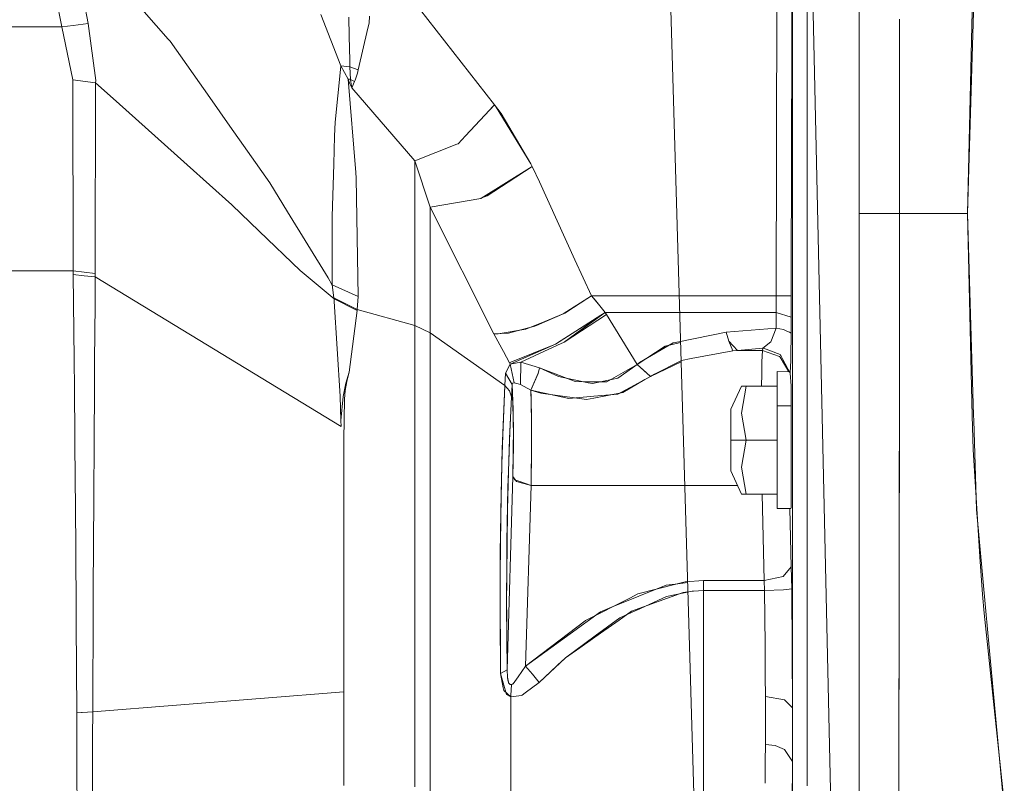
# Model space of a CAD drawing. Units: millimetres. Extents: x 655 to 9687, y -1525 to 1647.
# Drawn here: x 7164 to 7381, y -61 to 108 of the extents above; entities that cross this region are included whole.
import ezdxf

# ---------------------------------------------------------------- set-up
doc = ezdxf.new("R2010")
doc.units = ezdxf.units.MM
doc.layers.add('1', color=7, linetype='Continuous', true_color=0xffffff)

msp = doc.modelspace()

# ---------------------------------------------------------------- linework, layer by layer
at = {"layer": '1', "color": 18, "linetype": 'Continuous', "lineweight": 13}
for p, q in [((7314.72677, -137.957905), (7305.837244, 162.954941)), ((7344.262676, -136.788276), (7337.628931, 163.658381)), ((7348.942512, 67.028329), (7348.942512, 134.216115)), ((7334.285492, 122.633681), (7334.285492, 104.813777)), ((7337.484115, 123.465613), (7337.484115, 76.100163)), ((7181.004614, 121.178724), (7196.521372, 103.536732)), ((7348.942369, 64.999998), (7348.942369, 121.111713)), ((7173.031896, 106.200717), (7171.712011, 112.946756)), ((7178.812593, 106.989853), (7177.90851, 111.993529)), ((7250.01201, 112.70792), (7268.511862, 88.998176)), ((7330.811256, 112.707891), (7330.687755, 46.8405)), ((7334.08379, 103.585072), (7334.100956, 112.670921)), ((7232.399553, 103.272244), (7230.161756, 108.97363)), ((7372.872442, 64.999998), (7374.212354, 109.474041)), ((7372.872585, 64.999998), (7373.9407, 109.61476)), ((7173.031896, 106.200717), (7175.560087, 106.545851)), ((7175.560087, 106.545851), (7178.812593, 106.989853)), ((7180.511564, 94.353318), (7178.812593, 106.989853)), ((7236.463636, 104.149155), (7236.389726, 108.327828)), ((7240.572065, 105.903342), (7240.843862, 107.064664)), ((7240.843862, 107.064664), (7240.903944, 108.569682)), ((7357.865566, 107.847407), (7357.879871, 96.322984)), ((7357.8659, 107.884996), (7357.894033, 78.85474)), ((7059.951395, 106.200807), (7173.031896, 106.200717)), ((7173.031896, 106.200717), (7175.461859, 94.500467)), ((7238.430589, 96.760236), (7240.572065, 105.903342)), ((7334.285492, 104.813777), (7334.285492, 75.942218)), ((7196.940035, 103.060871), (7196.521372, 103.536732)), ((7205.709547, 90.594389), (7196.940035, 103.060871)), ((7234.6178, 97.621754), (7232.399553, 103.272244)), ((7236.55805, 98.77938), (7236.463636, 104.149155)), ((7333.983654, 50.783057), (7334.08379, 103.585072)), ((7236.55805, 98.77938), (7236.582845, 97.394489)), ((7234.523863, 96.831895), (7233.321279, 85.206166)), ((7234.523863, 96.831895), (7234.6178, 97.621754)), ((7234.6178, 97.621754), (7236.209005, 94.684459)), ((7234.6178, 97.621754), (7236.582845, 97.394489)), ((7236.582845, 97.394489), (7236.765951, 94.609141)), ((7236.582845, 97.394489), (7238.430589, 96.760236)), ((7237.775415, 94.477989), (7238.248438, 95.96885)), ((7238.430589, 96.760236), (7238.248438, 95.96885)), ((7357.885116, 91.7992), (7357.879871, 96.322984)), ((7180.482, 93.898997), (7175.461859, 94.500467)), ((7175.557226, 52.399151), (7175.461859, 94.500467)), ((7180.399507, 51.813684), (7180.482, 93.898997)), ((7180.482, 93.898997), (7180.511564, 94.353318)), ((7180.482, 93.898997), (7185.019583, 89.821585)), ((7236.209005, 94.684459), (7237.917513, 74.058376)), ((7236.209005, 94.684459), (7236.223787, 94.648026)), ((7236.209005, 94.684459), (7236.499399, 94.645157)), ((7236.617655, 93.674608), (7236.223787, 94.648026)), ((7236.499399, 94.645157), (7236.765951, 94.609141)), ((7236.991972, 92.749305), (7236.617655, 93.674608)), ((7236.765951, 94.609141), (7237.627596, 94.127923)), ((7236.765951, 94.609141), (7236.769289, 94.575047)), ((7236.769289, 94.574034), (7236.769289, 94.575047)), ((7236.769289, 94.574034), (7236.817926, 94.113231)), ((7236.817926, 94.113231), (7236.874193, 93.67317)), ((7236.874193, 93.67317), (7236.878961, 93.63611)), ((7236.991972, 92.749305), (7236.878961, 93.63611)), ((7236.991972, 92.749305), (7237.627596, 94.127923)), ((7237.628549, 94.129287), (7237.627596, 94.127923)), ((7237.634271, 94.142072), (7237.628549, 94.129287)), ((7237.775415, 94.477989), (7237.634271, 94.142072)), ((7236.991972, 92.749305), (7250.920385, 76.656707)), ((7357.897514, 64.999998), (7357.885116, 91.7992)), ((7200.672716, 75.755224), (7185.019583, 89.821585)), ((7210.123152, 84.320061), (7205.709547, 90.594389)), ((7262.108892, 82.164124), (7268.511862, 88.998176)), ((7267.044777, 87.432235), (7268.512005, 88.998176)), ((7268.511862, 88.998176), (7268.90859, 88.482916)), ((7268.512005, 88.998176), (7269.948715, 87.079607)), ((7276.508898, 76.009512), (7268.90859, 88.482916)), ((7276.509041, 76.009512), (7269.948715, 87.079607)), ((7233.223051, 82.079098), (7233.321279, 85.206166)), ((7214.024156, 78.774661), (7210.123152, 84.320061)), ((7233.030409, 75.927712), (7233.223051, 82.079098)), ((7260.485739, 80.431461), (7260.161966, 80.303647)), ((7262.108892, 82.164124), (7260.485739, 80.431461)), ((7218.924612, 71.808152), (7214.024156, 78.774661)), ((7250.920385, 76.656707), (7260.161966, 80.303647)), ((7357.897371, 64.999998), (7357.894033, 78.85474)), ((7250.920385, 76.656707), (7254.332155, 66.390164)), ((7250.920385, 40.297993), (7250.920385, 76.656707)), ((7337.484115, 67.075968), (7337.484115, 76.100163)), ((7200.672716, 75.755224), (7210.523695, 66.903308)), ((7233.030409, 75.927712), (7232.668012, 64.377651)), ((7238.019079, 72.833553), (7237.917513, 74.058376)), ((7265.493482, 68.334237), (7276.786894, 75.426459)), ((7271.508926, 71.957953), (7276.787037, 75.426459)), ((7276.508898, 76.009512), (7276.786894, 75.426459)), ((7276.509041, 76.009512), (7276.787037, 75.426459)), ((7276.786894, 75.426459), (7276.86128, 75.267963)), ((7276.787037, 75.426459), (7276.861423, 75.267963)), ((7278.403372, 71.987085), (7276.86128, 75.267963)), ((7278.403515, 71.987085), (7276.861423, 75.267963)), ((7334.285492, 75.942218), (7334.285492, 50.056949)), ((7222.860903, 65.40595), (7218.924612, 71.808152)), ((7238.416284, 46.725255), (7238.019079, 72.833553)), ((7271.507972, 71.957558), (7266.917461, 68.94087)), ((7286.254495, 54.795206), (7278.403372, 71.987085)), ((7286.254638, 54.795206), (7278.403515, 71.987085)), ((7254.332155, 66.390164), (7265.493006, 68.334125)), ((7265.493482, 68.334237), (7265.493006, 68.334125)), ((7265.516037, 68.44268), (7266.917461, 68.94087)), ((7216.570467, 61.114863), (7210.523695, 66.903308)), ((7222.860903, 65.40595), (7231.839269, 50.801706)), ((7254.332155, 66.390164), (7268.375963, 38.477473)), ((7254.332155, 38.712285), (7254.332155, 66.390164)), ((7337.484115, 67.075968), (7337.484115, 28.20188)), ((7348.942512, -0.355693), (7348.942512, 67.028329)), ((7232.693762, 49.295131), (7232.668012, 64.377651)), ((7348.942369, 39.726708), (7348.942369, 64.999998)), ((7357.897371, 64.999998), (7348.942369, 64.999998)), ((7357.897514, 64.999998), (7348.942512, 64.999998)), ((7357.897371, 64.999998), (7357.881159, 33.999998)), ((7357.897514, 64.999998), (7357.886547, 39.758474)), ((7363.032907, 65.000005), (7357.897371, 64.999998)), ((7363.03305, 65.000005), (7357.897514, 64.999998)), ((7363.431543, 65.000005), (7363.032907, 65.000005)), ((7363.431686, 65.000005), (7363.03305, 65.000005)), ((7372.872442, 64.999998), (7363.431543, 65.000005)), ((7372.872585, 64.999998), (7363.431686, 65.000005)), ((7374.212354, 20.525958), (7372.872442, 64.999998)), ((7373.9407, 20.385239), (7372.872585, 64.999998)), ((7216.570467, 61.114863), (7225.599378, 52.472144)), ((7286.254495, 54.795206), (7289.887041, 46.840504)), ((7286.254638, 54.795206), (7289.887184, 46.840504)), ((7175.557226, 52.399151), (7099.031538, 52.399546)), ((7180.399507, 51.813684), (7175.557226, 52.399151)), ((7175.567716, 51.544446), (7175.557226, 52.399151)), ((7225.599378, 52.472144), (7233.110517, 46.151973)), ((7175.567716, 51.544446), (7175.758451, 32.781221)), ((7177.984804, 51.283166), (7175.567716, 51.544446)), ((7177.984804, 51.283166), (7180.40809, 51.021248)), ((7180.363268, 44.889014), (7180.40809, 51.021248)), ((7180.40809, 51.021248), (7180.399507, 51.813684)), ((7180.40809, 51.021248), (7234.657854, 18.019037)), ((7232.649416, 49.373496), (7231.839269, 50.801706)), ((7333.976024, 46.854615), (7333.983654, 50.783057)), ((7334.285492, 50.056949), (7334.285492, 28.725497)), ((7232.649416, 49.373496), (7232.693762, 49.295131)), ((7232.693762, 49.295131), (7238.416284, 46.725255)), ((7233.091444, 46.432696), (7232.693762, 49.295131)), ((7233.091444, 46.432696), (7238.213152, 43.847367)), ((7233.110517, 46.151973), (7233.091444, 46.432696)), ((7233.110517, 46.151973), (7238.170713, 43.590117)), ((7233.152479, 45.594387), (7233.110517, 46.151973)), ((7238.213152, 43.847367), (7238.416284, 46.725255)), ((7283.660024, 42.848632), (7289.887041, 46.840504)), ((7288.880581, 46.188153), (7285.970443, 44.302054)), ((7288.880581, 46.188153), (7289.887184, 46.840504)), ((7289.887041, 46.840504), (7309.267481, 46.840502)), ((7289.887041, 46.840504), (7291.436285, 44.996809)), ((7289.887184, 46.840504), (7290.765995, 46.840504)), ((7289.887184, 46.840504), (7290.834183, 45.713268)), ((7290.765995, 46.840504), (7311.007255, 46.840504)), ((7291.436428, 44.996809), (7290.834183, 45.713268)), ((7311.007255, 46.840504), (7330.687755, 46.8405)), ((7330.687755, 46.8405), (7330.647224, 43.18988)), ((7330.687755, 46.8405), (7332.259411, 46.845645)), ((7333.976024, 46.854615), (7332.259411, 46.845645)), ((7333.976024, 42.112496), (7333.976024, 46.854615)), ((7180.273145, 32.54338), (7180.363268, 44.889014)), ((7234.463304, 24.690127), (7233.152479, 45.594387)), ((7236.46459, 30.031394), (7238.170713, 43.590117)), ((7238.170713, 43.590117), (7238.189787, 43.703351)), ((7238.189787, 43.703351), (7238.190264, 43.707002)), ((7238.190264, 43.707002), (7238.19074, 43.709453)), ((7238.19074, 43.709453), (7238.213152, 43.847367)), ((7238.213152, 43.847367), (7250.920385, 40.297993)), ((7285.970443, 44.302054), (7284.032577, 43.045923)), ((7292.956442, 43.188218), (7291.436285, 44.996809)), ((7292.956585, 43.188218), (7291.436428, 44.996809)), ((7284.032577, 43.045923), (7279.589885, 41.086573)), ((7283.660024, 42.848632), (7279.621691, 41.2043)), ((7281.968826, 36.205564), (7291.968578, 42.560484)), ((7282.43503, 36.501713), (7292.956442, 43.188218)), ((7292.956442, 43.188218), (7283.873171, 36.601529)), ((7292.956442, 43.188218), (7283.873171, 36.601599)), ((7283.873171, 36.601599), (7293.224901, 42.693619)), ((7283.873314, 36.601599), (7293.225044, 42.693619)), ((7291.968578, 42.560484), (7283.873314, 36.601529)), ((7291.968578, 42.560484), (7283.873314, 36.601599)), ((7291.968578, 42.560484), (7292.956585, 43.188218)), ((7292.956442, 43.188218), (7309.375354, 43.188942)), ((7292.956442, 43.188218), (7293.224901, 42.693619)), ((7292.956585, 43.188218), (7311.18893, 43.190408)), ((7292.956585, 43.188218), (7293.225044, 42.693619)), ((7293.224901, 42.693619), (7299.986452, 31.681519)), ((7293.225044, 42.693619), (7299.986595, 31.681519)), ((7311.18893, 43.190408), (7330.647224, 43.18988)), ((7330.647224, 43.18988), (7330.647224, 39.693613)), ((7330.647224, 43.18988), (7333.976024, 42.112496)), ((7333.976024, 42.112496), (7333.967918, 38.618498)), ((7250.920385, 40.297993), (7254.332155, 38.712285)), ((7250.920385, 25.82356), (7250.920385, 40.297993)), ((7269.306272, 38.447615), (7275.400251, 39.485391)), ((7277.437443, 40.137153), (7273.199791, 39.05236)), ((7275.400251, 39.485391), (7278.906912, 40.913336)), ((7277.437443, 40.137153), (7278.321499, 40.527176)), ((7279.589885, 41.086573), (7278.321499, 40.527176)), ((7279.621691, 41.2043), (7278.906912, 40.913336)), ((7319.659466, 38.844172), (7330.647224, 39.693613)), ((7330.647224, 39.693613), (7329.50663, 36.711406)), ((7330.647224, 39.693613), (7332.284683, 39.443962)), ((7333.189243, 39.000358), (7332.284683, 39.443962)), ((7348.942369, -18.61633), (7348.942369, 39.726708)), ((7357.881302, 33.999998), (7357.886547, 39.758474)), ((7254.332155, 38.712285), (7270.777315, 27.036682)), ((7254.332155, 24.611533), (7254.332155, 38.712285)), ((7268.375963, 38.477473), (7270.105928, 35.255618)), ((7269.306272, 38.447615), (7268.375963, 38.477473)), ((7271.561855, 38.633019), (7268.376106, 38.477473)), ((7268.376106, 38.477473), (7270.106071, 35.255618)), ((7273.199791, 39.05236), (7271.561855, 38.633019)), ((7309.154743, 36.697328), (7319.659466, 38.844172)), ((7320.226425, 36.842063), (7319.659466, 38.844172)), ((7333.189243, 39.000358), (7333.583587, 38.806897)), ((7333.583587, 38.806897), (7333.967918, 38.618498)), ((7333.967918, 38.618498), (7333.914989, 33.385113)), ((7270.105928, 35.255618), (7270.460695, 34.594454)), ((7270.106071, 35.255618), (7270.460838, 34.594454)), ((7281.968826, 36.205512), (7271.997684, 31.760253)), ((7281.96745, 36.20495), (7271.997684, 31.760253)), ((7272.12438, 32.189831), (7281.968683, 36.205564)), ((7281.96745, 36.20495), (7272.124523, 32.189831)), ((7274.295896, 32.192368), (7282.415003, 35.930175)), ((7274.296039, 32.192368), (7282.415146, 35.930175)), ((7282.43503, 36.501713), (7281.968683, 36.205564)), ((7283.873171, 36.601529), (7282.415003, 35.930175)), ((7283.873314, 36.601529), (7282.415146, 35.930175)), ((7283.873171, 36.601529), (7283.873171, 36.601599)), ((7299.986452, 31.681519), (7306.168646, 35.724357)), ((7307.960743, 36.453329), (7300.476784, 32.133263)), ((7309.262842, 36.439907), (7306.168646, 35.724357)), ((7309.154743, 36.697328), (7307.960743, 36.453329)), ((7309.262842, 36.439907), (7309.572617, 36.511545)), ((7322.137111, 34.805376), (7320.226425, 36.842063)), ((7321.06232, 34.725096), (7320.226425, 36.842063)), ((7321.06232, 34.725096), (7322.137111, 34.805376)), ((7322.137111, 34.805376), (7327.72612, 35.261642)), ((7322.137111, 34.805376), (7327.644581, 34.805242)), ((7327.523464, 32.303799), (7327.644581, 34.805242)), ((7327.72612, 35.261642), (7327.644581, 34.805242)), ((7327.644581, 34.805242), (7331.418747, 33.468194)), ((7327.72612, 35.261642), (7329.50663, 36.711406)), ((7327.72612, 35.261642), (7327.883953, 35.259064)), ((7331.560367, 33.875983), (7327.883953, 35.259064)), ((7175.758451, 32.781221), (7175.824255, 26.321992)), ((7270.460695, 34.594454), (7271.818727, 32.065138)), ((7270.460838, 34.594454), (7271.81887, 32.065138)), ((7311.891311, 32.991536), (7309.736961, 32.584269)), ((7321.06232, 34.725096), (7311.891311, 32.991536)), ((7331.418747, 33.468194), (7331.459755, 33.400174)), ((7331.532711, 33.279035), (7331.459755, 33.400174)), ((7332.500213, 31.670991), (7331.532711, 33.279035)), ((7331.560367, 33.875983), (7331.631416, 33.7478)), ((7331.631416, 33.7478), (7331.682438, 33.656262)), ((7332.163566, 32.790702), (7331.682438, 33.656262)), ((7332.163566, 32.790702), (7333.773845, 29.780127)), ((7333.914989, 33.385113), (7333.882087, 32.518655)), ((7357.881159, 33.999998), (7357.864469, 22.208944)), ((7357.880825, 33.642098), (7357.865566, 22.165608)), ((7357.881302, 33.999998), (7357.880825, 33.642098)), ((7180.241674, 28.200941), (7180.273145, 32.54338)), ((7270.933717, 29.782891), (7271.997541, 31.760253)), ((7270.933861, 29.782891), (7271.997684, 31.760253)), ((7272.12438, 32.189831), (7271.818727, 32.065138)), ((7271.818727, 32.065138), (7271.997541, 31.760253)), ((7272.124523, 32.189831), (7271.81887, 32.065138)), ((7271.81887, 32.065138), (7271.997684, 31.760253)), ((7271.997541, 31.760253), (7274.295896, 32.192368)), ((7271.997541, 31.760253), (7272.88112, 27.660616)), ((7271.997684, 31.760253), (7274.296039, 32.192368)), ((7271.997684, 31.760253), (7272.881263, 27.660616)), ((7274.295896, 32.192368), (7274.240106, 27.25675)), ((7274.296039, 32.192368), (7274.240249, 27.25675)), ((7274.295896, 32.192368), (7278.468221, 30.930925)), ((7274.296039, 32.192368), (7278.468364, 30.930925)), ((7278.121227, 29.686529), (7278.468364, 30.930925)), ((7278.13825, 29.741), (7278.468221, 30.930925)), ((7278.468221, 30.930925), (7286.285013, 27.931055)), ((7278.468364, 30.930925), (7282.603973, 29.056527)), ((7293.310255, 27.835093), (7299.986452, 31.681519)), ((7295.714611, 28.675396), (7298.994297, 30.983355)), ((7298.994297, 30.983355), (7299.986595, 31.681519)), ((7299.986452, 31.681519), (7302.919, 29.075202)), ((7299.986595, 31.681519), (7300.476784, 32.133263)), ((7299.986595, 31.681519), (7302.000278, 29.89205)), ((7302.919, 29.075202), (7309.698149, 32.26227)), ((7303.835148, 29.546686), (7309.736961, 32.584269)), ((7327.475303, 29.332418), (7327.523464, 32.29459)), ((7327.523464, 32.303799), (7327.523464, 32.29459)), ((7332.500213, 31.670991), (7333.457413, 30.079786)), ((7333.882087, 32.518655), (7333.784336, 29.911298)), ((7235.581011, 25.938112), (7235.985368, 28.315552)), ((7235.734075, 27.536623), (7236.46459, 30.031394)), ((7235.985368, 28.315552), (7236.46459, 30.031394)), ((7270.933717, 29.782891), (7270.777315, 27.036682)), ((7270.933861, 29.782891), (7270.777458, 27.036682)), ((7270.933717, 29.782891), (7272.381872, 27.256081)), ((7270.933861, 29.782891), (7272.382015, 27.256081)), ((7276.536554, 26.04669), (7278.13825, 29.741)), ((7276.536697, 26.04669), (7277.60815, 28.508469)), ((7277.60815, 28.508469), (7278.121227, 29.686529)), ((7282.603973, 29.056527), (7289.183849, 27.674809)), ((7290.137523, 27.474523), (7295.714611, 28.675396)), ((7295.740694, 25.13157), (7302.919, 29.075202)), ((7296.789402, 25.513403), (7301.671261, 28.350083)), ((7301.671261, 28.350083), (7302.919143, 29.075202)), ((7302.000278, 29.89205), (7302.919143, 29.075202)), ((7302.919143, 29.075202), (7303.835148, 29.546686)), ((7327.440494, 27.202457), (7327.475303, 29.332418)), ((7330.894226, 30.113), (7330.894226, 28.088242)), ((7333.614655, 30.077748), (7330.894226, 30.113)), ((7333.784336, 29.911298), (7333.773845, 29.780127)), ((7333.773845, 29.780127), (7333.942646, 26.996529)), ((7334.285492, -3.777092), (7334.285492, 28.725497)), ((7175.824255, 26.321992), (7176.000208, 5.211639)), ((7180.148691, 13.161747), (7180.241674, 28.200941)), ((7235.734075, 27.536623), (7235.143751, 24.620175)), ((7270.777315, 27.036682), (7270.211309, 13.05782)), ((7270.777458, 27.036682), (7270.310158, 16.124135)), ((7270.777315, 27.036682), (7271.810144, 25.894064)), ((7270.777458, 27.036682), (7271.810287, 25.894064)), ((7272.225946, 24.566723), (7272.381872, 27.256081)), ((7272.226089, 24.566723), (7272.382015, 27.256081)), ((7272.381872, 27.256081), (7272.383779, 27.273873)), ((7272.381872, 27.256081), (7272.668928, 17.779691)), ((7272.382015, 27.256081), (7272.383922, 27.273873)), ((7272.382015, 27.256081), (7272.604221, 21.723686)), ((7272.383779, 27.273873), (7272.494882, 27.574044)), ((7272.383922, 27.273873), (7272.495025, 27.574044)), ((7272.494882, 27.574044), (7272.503465, 27.583176)), ((7272.495025, 27.574044), (7272.503608, 27.583176)), ((7272.503465, 27.583176), (7272.88112, 27.660616)), ((7272.503608, 27.583176), (7272.881263, 27.660616)), ((7272.88112, 27.660616), (7273.760885, 27.399167)), ((7272.881263, 27.660616), (7273.761028, 27.399167)), ((7273.760885, 27.399167), (7274.240106, 27.25675)), ((7273.761028, 27.399167), (7274.240249, 27.25675)), ((7274.240106, 27.25675), (7276.536554, 26.04669)), ((7274.240249, 27.25675), (7276.536697, 26.04669)), ((7286.285013, 27.931055), (7289.036363, 27.893472)), ((7290.128797, 27.878549), (7289.036363, 27.893472)), ((7289.183849, 27.674809), (7290.137523, 27.474523)), ((7290.128797, 27.878549), (7293.310255, 27.835093)), ((7322.997802, 26.9126), (7320.658439, 21.807199)), ((7324.061626, 26.9126), (7322.997802, 20.967687)), ((7322.997802, 26.9126), (7324.061626, 26.9126)), ((7330.894226, 26.9126), (7324.061626, 26.9126)), ((7327.437112, 26.9126), (7327.437633, 27.037399)), ((7327.440494, 27.202457), (7327.437633, 27.037399)), ((7330.894226, 22.556501), (7330.894226, 28.088242)), ((7333.942646, 26.996529), (7333.942646, 22.556501)), ((7337.484115, -0.01122), (7337.484115, 28.20188)), ((7234.463304, 24.690127), (7234.62972, 19.299444)), ((7234.62972, 19.299444), (7235.143751, 24.620175)), ((7235.245794, 15.059257), (7235.399336, 24.029974)), ((7235.581011, 25.938112), (7235.399336, 24.029974)), ((7250.920385, 8.232266), (7250.920385, 25.82356)), ((7254.332155, 7.679059), (7254.332155, 24.611533)), ((7271.802038, 15.390491), (7272.225946, 24.566723)), ((7272.210211, 24.739774), (7271.810144, 25.894064)), ((7271.810287, 25.894064), (7272.210354, 24.739774)), ((7271.85654, 16.780186), (7272.226089, 24.566723)), ((7272.210211, 24.739774), (7272.225946, 24.566723)), ((7272.210354, 24.739774), (7272.226089, 24.566723)), ((7276.536554, 26.04669), (7284.882635, 24.175385)), ((7276.573271, 24.586229), (7276.536554, 26.04669)), ((7276.536697, 26.04669), (7278.760666, 25.387589)), ((7276.590103, 23.308165), (7276.536697, 26.04669)), ((7276.581377, 23.827538), (7276.573271, 24.586229)), ((7278.760666, 25.387589), (7288.827175, 23.974363)), ((7290.459245, 24.666473), (7284.882635, 24.175385)), ((7288.827175, 23.974363), (7290.457004, 24.28942)), ((7290.457004, 24.28942), (7296.789402, 25.513403)), ((7290.459245, 24.666473), (7295.740694, 25.13157)), ((7276.581377, 23.827538), (7276.638597, 18.326813)), ((7276.643032, 20.585552), (7276.590103, 23.308165)), ((7320.658439, 15.000001), (7320.658439, 21.807199)), ((7330.894226, 22.556501), (7330.894226, 15.000001)), ((7333.942646, 22.556501), (7330.894226, 22.556501)), ((7333.942646, 7.443501), (7333.942646, 22.556501)), ((7357.832727, 3.008775), (7357.865566, 22.165608)), ((7357.864469, 22.208944), (7357.83729, 2.875452)), ((7357.847923, 9.132992), (7357.865566, 22.165608)), ((7272.678608, 13.649786), (7272.604221, 21.723686)), ((7276.654953, 16.946871), (7276.643032, 20.585552)), ((7322.997802, 20.967687), (7324.061626, 15.000001)), ((7374.119991, 12.891645), (7373.9407, 20.385239)), ((7374.248117, 19.342149), (7374.212354, 20.525958)), ((7234.657854, 18.019037), (7234.62972, 19.299444)), ((7272.569269, 7.001396), (7272.668928, 17.779691)), ((7276.675791, 14.697179), (7276.638597, 18.326813)), ((7374.840349, -0.323549), (7374.248117, 19.342149)), ((7270.310158, 16.124135), (7270.13945, 9.699409)), ((7271.85654, 16.780186), (7271.585697, 8.130975)), ((7271.802038, 15.390491), (7271.599859, 8.006135)), ((7276.654953, 16.946871), (7276.667351, 13.300894)), ((7180.148691, 13.161747), (7180.091947, 4.002299)), ((7235.245794, 15.059257), (7235.246271, 14.58844)), ((7235.246271, 14.58844), (7235.251516, 10.202108)), ((7270.137876, 9.743859), (7270.211309, 13.05782)), ((7272.569412, 7.001396), (7272.678608, 13.649786)), ((7276.563734, 5.000028), (7276.675791, 14.697179)), ((7276.669735, 12.534175), (7276.667351, 13.300894)), ((7320.658439, 8.1928), (7320.658439, 15.000001)), ((7324.061626, 15.000001), (7320.658439, 15.000001)), ((7324.061626, 15.000001), (7322.997802, 9.055085)), ((7330.894226, 15.000001), (7324.061626, 15.000001)), ((7330.894226, 15.000001), (7330.894226, 7.443501)), ((7276.563877, 5.000028), (7276.669735, 12.534175)), ((7375.624412, -10.739587), (7374.119991, 12.891645)), ((7235.251516, 10.202108), (7235.265821, -1.355818)), ((7270.122761, 9.074135), (7269.969696, 3.308741)), ((7269.97003, 2.193605), (7270.137876, 9.743859)), ((7270.122761, 9.074135), (7270.13945, 9.699409)), ((7322.997802, 9.055085), (7324.061626, 3.0874)), ((7357.826389, -2.520213), (7357.847923, 9.132992)), ((7250.920385, 8.232266), (7250.920385, -15.194408)), ((7254.332155, 7.475588), (7254.332155, 7.679059)), ((7254.332155, 7.475588), (7254.332155, -15.344686)), ((7271.27704, -35.699286), (7272.569269, 7.001396)), ((7271.277183, -35.699286), (7272.569412, 7.001396)), ((7271.599859, 8.006135), (7271.36907, -0.41791)), ((7271.585697, 8.130975), (7271.474594, 4.591813)), ((7272.569269, 7.001396), (7272.923559, 6.254887)), ((7272.569412, 7.001396), (7273.370498, 5.868725)), ((7322.997802, 3.0874), (7320.658439, 8.1928)), ((7330.894226, 7.443501), (7330.894226, 1.911758)), ((7333.942646, 0.033048), (7333.942646, 7.443501)), ((7176.000208, 5.211639), (7176.032633, 1.308483)), ((7271.474594, 4.591813), (7271.263355, -7.478608)), ((7272.923559, 6.254887), (7274.106592, 5.847143)), ((7273.370498, 5.868725), (7273.908848, 5.722335)), ((7273.911709, 5.721504), (7276.563877, 5.000028)), ((7274.109453, 5.846133), (7274.106592, 5.847143)), ((7274.109453, 5.846133), (7276.563734, 5.000028)), ((7276.563734, 5.000028), (7275.357336, -34.875561)), ((7276.563877, 5.000028), (7275.357479, -34.875561)), ((7276.563734, 5.000028), (7310.503527, 4.999999)), ((7276.563877, 5.000028), (7322.121429, 4.999989)), ((7180.091947, 4.002299), (7180.081934, 2.109165)), ((7269.783729, -9.94087), (7269.969696, 3.308741)), ((7269.97003, 2.193605), (7269.877046, -1.996591)), ((7324.061626, 3.0874), (7322.997802, 3.0874)), ((7330.894226, 3.0874), (7324.061626, 3.0874)), ((7327.565919, 3.0874), (7328.008884, -16.010072)), ((7357.83729, 2.875452), (7357.794914, -18.61633)), ((7176.032633, 1.308483), (7176.191419, -21.724077)), ((7179.975599, -18.12551), (7180.081934, 2.109165)), ((7330.894226, -0.113), (7330.894226, 1.911758)), ((7333.891624, -0.113), (7333.942646, 0.033048)), ((7235.265821, -1.355818), (7235.269159, -4.196083)), ((7269.771665, -14.561187), (7269.877046, -1.996591)), ((7271.220297, -14.901636), (7271.36907, -0.41791)), ((7333.891624, -0.113), (7330.894226, -0.113)), ((7334.006542, -12.95035), (7333.70692, -0.113)), ((7337.484115, -0.01122), (7337.484115, -17.929986)), ((7348.942512, -61.416849), (7348.942512, -0.355693)), ((7374.840349, -0.323549), (7376.920789, -22.742631)), ((7235.247701, -19.293426), (7235.269159, -4.196083)), ((7334.285492, -16.749943), (7334.285492, -3.777092)), ((7357.794994, -19.003358), (7357.82325, -2.520213)), ((7357.803577, -14.86461), (7357.826389, -2.520213)), ((7271.263355, -7.478608), (7271.222347, -14.872746)), ((7269.783729, -9.94087), (7269.771808, -14.517887)), ((7375.624412, -10.739587), (7376.153702, -19.047447)), ((7332.216495, -15.072699), (7334.006542, -12.95035)), ((7334.006542, -12.95035), (7334.091419, -17.825142)), ((7250.920385, -39.062303), (7250.920385, -15.194408)), ((7269.771665, -14.561187), (7269.73924, -18.387154)), ((7269.757503, -19.895883), (7269.771808, -14.517887)), ((7271.222347, -14.872746), (7271.185154, -21.60893)), ((7271.220297, -14.901636), (7271.188825, -17.946122)), ((7328.008884, -16.010072), (7332.191223, -15.07833)), ((7332.191223, -15.07833), (7332.216018, -15.072808)), ((7357.803577, -14.86461), (7357.794994, -19.003358)), ((7254.332155, -38.095694), (7254.332155, -15.344686)), ((7306.392759, -16.998865), (7294.339746, -21.907022)), ((7308.535331, -16.787238), (7300.155872, -18.959681)), ((7308.349222, -16.764347), (7306.392759, -16.998865)), ((7308.349222, -16.764347), (7311.136615, -16.430212)), ((7308.535331, -16.787238), (7310.607666, -16.24997)), ((7314.642185, -16.010005), (7310.607666, -16.24997)), ((7314.642185, -16.010005), (7328.008884, -16.010072)), ((7314.642185, -18.226963), (7314.642185, -16.010005)), ((7328.008884, -16.010072), (7328.093284, -18.227018)), ((7334.285492, -44.066187), (7334.285492, -16.749943)), ((7179.968446, -19.476723), (7179.957479, -21.594811)), ((7179.975599, -18.12551), (7179.968446, -19.476723)), ((7235.247701, -19.293426), (7235.241979, -23.240434)), ((7269.73924, -18.387154), (7269.814581, -34.946129)), ((7271.188825, -17.946122), (7271.27704, -35.699286)), ((7300.155872, -18.959681), (7298.39682, -19.856475)), ((7310.156912, -18.615248), (7298.720449, -22.787888)), ((7306.477779, -19.493088), (7299.881691, -22.527125)), ((7306.477779, -19.493088), (7312.105888, -18.351955)), ((7310.156912, -18.615248), (7311.197023, -18.475017)), ((7312.105888, -18.351955), (7312.432045, -18.322155)), ((7312.432045, -18.322155), (7314.642185, -18.226963)), ((7314.642185, -18.226963), (7328.093284, -18.227018)), ((7314.642185, -31.318415), (7314.642185, -18.226963)), ((7328.093284, -18.227018), (7332.279915, -18.081447)), ((7328.093284, -18.227018), (7328.220123, -30.197741)), ((7332.286114, -18.081229), (7334.091419, -17.825142)), ((7334.091419, -17.825142), (7334.09428, -18.053574)), ((7334.09428, -18.053574), (7334.219688, -31.258408)), ((7337.484115, -60.080972), (7337.484115, -17.929986)), ((7348.942369, -38.149979), (7348.942369, -18.61633)), ((7357.794994, -19.003358), (7357.780689, -26.098587)), ((7376.592869, -23.210078), (7376.153702, -19.047447)), ((7176.216692, -25.408933), (7176.191419, -21.724077)), ((7179.8397, -44.967163), (7179.957479, -21.594811)), ((7269.757503, -19.895883), (7269.743198, -25.198584)), ((7271.277183, -35.699286), (7271.185154, -21.60893)), ((7288.615936, -24.843054), (7298.39682, -19.856475)), ((7235.241979, -28.25419), (7235.241979, -23.240434)), ((7291.889757, -22.904677), (7285.202593, -27.746551)), ((7291.889757, -22.904677), (7294.339746, -21.907022)), ((7298.720449, -22.787888), (7295.989603, -24.718624)), ((7299.706215, -22.607891), (7296.194786, -24.223186)), ((7299.881691, -22.527125), (7299.706215, -22.607891)), ((7381.001705, -64.988919), (7376.592869, -23.210078)), ((7380.610079, -62.494837), (7376.920789, -22.742631)), ((7176.330179, -45.167878), (7176.216692, -25.408933)), ((7269.817108, -35.526834), (7269.743198, -25.198584)), ((7275.357479, -34.875561), (7288.526767, -24.910701)), ((7288.615936, -24.843054), (7288.526767, -24.910701)), ((7290.745491, -28.235342), (7296.194786, -24.223186)), ((7295.989603, -24.718624), (7291.864961, -27.635165)), ((7275.357336, -34.875561), (7285.202593, -27.746551)), ((7284.181827, -33.067573), (7290.745491, -28.235342)), ((7291.864961, -27.635165), (7287.316889, -30.850722)), ((7357.780546, -26.098587), (7357.719988, -54.091226)), ((7357.779735, -26.489828), (7357.732052, -48.584882)), ((7357.779735, -26.489828), (7357.780689, -26.098587)), ((7235.241979, -40.352717), (7235.241979, -28.25419)), ((7328.220123, -30.197741), (7328.226799, -30.815912)), ((7287.316889, -30.850722), (7284.181684, -33.067573)), ((7314.642185, -31.318415), (7314.642185, -31.74191)), ((7314.642185, -36.957901), (7314.642185, -31.74191)), ((7328.230613, -31.318419), (7328.226799, -30.815912)), ((7328.230613, -31.318419), (7328.262562, -37.117496)), ((7334.220642, -31.371851), (7334.219688, -31.258408)), ((7334.220642, -31.371851), (7334.285492, -44.066187)), ((7278.379053, -38.515497), (7284.181684, -33.067573)), ((7278.379196, -38.515497), (7283.530468, -33.679385)), ((7283.530468, -33.679385), (7283.885235, -33.346303)), ((7284.181827, -33.067573), (7283.885235, -33.346303)), ((7269.816965, -35.526834), (7269.814581, -34.946129)), ((7269.828886, -36.484908), (7269.816965, -35.526834)), ((7269.817108, -35.526834), (7269.829029, -36.484908)), ((7269.828886, -36.484908), (7271.27704, -35.699286)), ((7269.828886, -36.484908), (7271.161169, -41.136134)), ((7269.829029, -36.484908), (7271.277183, -35.699286)), ((7269.829029, -36.484908), (7270.418876, -39.646547)), ((7271.27704, -35.699286), (7271.346658, -37.350416)), ((7271.277183, -35.699286), (7271.346802, -37.350416)), ((7273.723215, -37.223626), (7275.357336, -34.875561)), ((7273.723358, -37.223626), (7275.357479, -34.875561)), ((7275.357336, -34.875561), (7276.867956, -36.695607)), ((7275.357479, -34.875561), (7276.868099, -36.695607)), ((7276.867956, -36.695607), (7276.868433, -36.695752)), ((7278.379053, -38.515497), (7276.868433, -36.695752)), ((7278.379196, -38.515497), (7276.868576, -36.695752)), ((7250.920385, -39.062303), (7250.920385, -39.278138)), ((7254.332155, -38.59476), (7254.332155, -38.095694)), ((7254.332155, -38.805008), (7254.332155, -38.59476)), ((7254.332155, -60.507644), (7254.332155, -38.805008)), ((7271.571726, -38.412925), (7271.346658, -37.350416)), ((7271.485084, -38.00251), (7271.346802, -37.350416)), ((7271.485084, -38.00251), (7271.571869, -38.412925)), ((7271.571726, -38.412925), (7271.633238, -38.555544)), ((7271.633381, -38.555544), (7271.571869, -38.412925)), ((7271.633238, -38.555544), (7271.935076, -38.915467)), ((7271.633381, -38.555544), (7271.935219, -38.915467)), ((7271.935076, -38.915467), (7272.01423, -38.949631)), ((7271.935219, -38.915467), (7272.014374, -38.949631)), ((7272.01423, -38.949631), (7272.255033, -38.959023)), ((7272.014374, -38.949631), (7272.255176, -38.959023)), ((7272.118658, -41.383516), (7272.255033, -38.959023)), ((7272.118801, -41.383516), (7272.255176, -38.959023)), ((7272.255033, -38.959023), (7272.461027, -38.866874)), ((7272.255176, -38.959023), (7272.46117, -38.866874)), ((7272.556871, -38.823858), (7272.461027, -38.866874)), ((7272.557014, -38.823858), (7272.46117, -38.866874)), ((7272.556871, -38.823858), (7272.633165, -38.789686)), ((7272.557014, -38.823858), (7272.633308, -38.789686)), ((7272.633165, -38.789686), (7273.723215, -37.223626)), ((7272.633308, -38.789686), (7273.723358, -37.223626)), ((7278.379053, -38.515497), (7275.279135, -40.802959)), ((7278.379196, -38.515497), (7275.279278, -40.802959)), ((7314.642185, -47.425304), (7314.642185, -36.957901)), ((7328.262562, -37.117496), (7328.287357, -41.62059)), ((7348.942369, -38.149979), (7348.942369, -89.502834)), ((7179.8397, -44.967163), (7235.242456, -40.559653)), ((7235.242456, -40.559653), (7235.241979, -40.352717)), ((7235.242456, -40.559653), (7235.248655, -61.231013)), ((7250.920385, -39.278138), (7250.920385, -61.557472)), ((7270.418876, -39.646547), (7270.539516, -40.291362)), ((7270.539516, -40.291362), (7272.103542, -41.649982)), ((7271.161169, -41.136134), (7272.103399, -41.649982)), ((7274.586767, -41.313656), (7275.279135, -40.802959)), ((7274.58691, -41.313656), (7275.279278, -40.802959)), ((7272.103399, -41.649982), (7272.118658, -41.383516)), ((7272.103399, -41.649982), (7272.750467, -41.579902)), ((7272.103399, -43.063581), (7272.103399, -41.649982)), ((7272.103399, -66.266254), (7272.103399, -43.063581)), ((7272.103542, -41.649982), (7272.118801, -41.383516)), ((7272.103542, -41.649982), (7272.75061, -41.579902)), ((7272.103542, -48.184317), (7272.103542, -41.649982)), ((7272.750467, -41.579902), (7274.37076, -41.404344)), ((7272.75061, -41.579902), (7274.370903, -41.404344)), ((7274.37076, -41.404344), (7274.586767, -41.313656)), ((7274.370903, -41.404344), (7274.58691, -41.313656)), ((7328.287357, -41.62059), (7332.474461, -42.327538)), ((7328.287357, -41.62059), (7328.287357, -52.180473)), ((7332.477325, -42.330407), (7334.285492, -44.066187)), ((7177.360624, -45.108948), (7176.330179, -45.167878)), ((7176.346868, -50.459519), (7176.330179, -45.167878)), ((7177.550882, -45.098059), (7177.360624, -45.108948)), ((7177.550882, -45.098059), (7179.8397, -44.967163)), ((7179.812044, -50.388958), (7179.8397, -44.967163)), ((7334.285492, -44.066187), (7334.285492, -44.177949)), ((7334.286922, -45.589767), (7334.285492, -44.177949)), ((7334.285492, -55.863995), (7334.286922, -45.589767)), ((7314.642185, -55.771321), (7314.642185, -47.425304)), ((7272.103542, -56.963418), (7272.103542, -48.184317)), ((7357.732052, -48.584882), (7357.714885, -56.513038)), ((7176.346868, -50.459519), (7176.352113, -52.111037)), ((7176.352113, -52.111037), (7176.374048, -58.942437)), ((7179.810613, -50.687954), (7179.812044, -50.388958)), ((7179.813951, -58.669649), (7179.810613, -50.687954)), ((7328.25684, -55.928178), (7328.287357, -52.180473)), ((7328.287357, -52.180473), (7330.463165, -52.444499)), ((7332.465404, -53.280409), (7330.463165, -52.444499)), ((7332.472557, -53.283393), (7332.532161, -53.308256)), ((7332.532161, -53.308256), (7334.285492, -55.910535)), ((7357.719988, -54.091226), (7357.714742, -56.5846)), ((7314.642185, -59.93022), (7314.642185, -55.771321)), ((7328.25684, -55.928178), (7328.217262, -60.759891)), ((7334.285492, -55.910535), (7334.215397, -65.53176)), ((7334.285492, -55.863995), (7334.285492, -55.90615)), ((7334.285492, -55.910535), (7334.285492, -58.301147)), ((7272.103542, -71.326785), (7272.103542, -56.963418)), ((7334.285492, -58.301147), (7334.285492, -93.933538)), ((7357.665151, -79.362497), (7357.714742, -56.5846)), ((7357.699726, -63.431077), (7357.714885, -56.513038)), ((7176.374048, -58.942437), (7176.402658, -67.824736)), ((7179.814428, -60.079914), (7179.813951, -58.669649)), ((7179.81872, -71.11235), (7179.814428, -60.079914)), ((7254.332155, -78.789376), (7254.332155, -60.507644)), ((7314.642185, -66.729575), (7314.642185, -59.93022)), ((7337.484115, -60.080972), (7337.484115, -61.303277))]:
    msp.add_line(p, q, dxfattribs=at)

doc.saveas('drawing.dxf')
